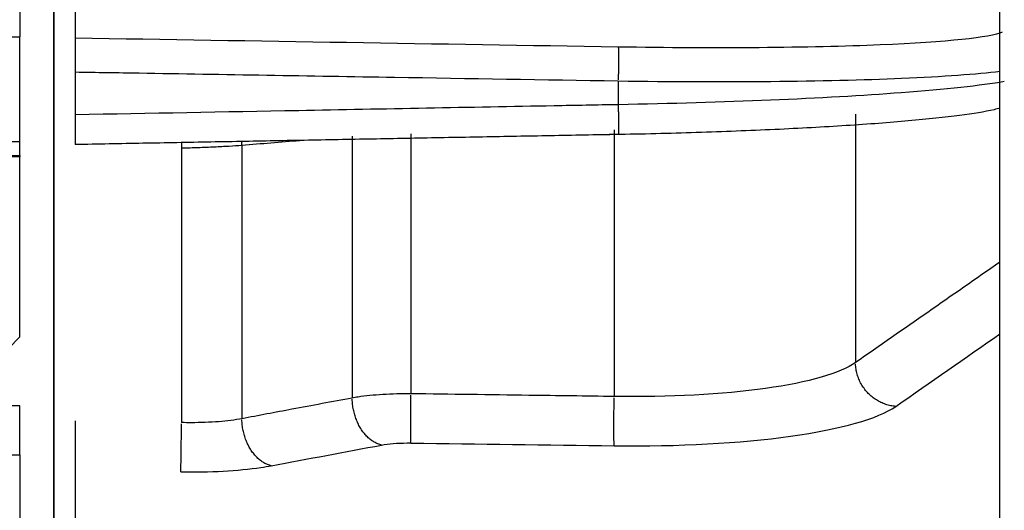
# Model space of a CAD drawing. Extents: x -591 to 706, y -354 to 355.
# Drawn here: x 369 to 394, y -17 to -4 of the extents above; entities that cross this region are included whole.
import ezdxf

# ---------------------------------------------------------------- set-up
doc = ezdxf.new("R2010")
doc.units = 0
doc.header["$MEASUREMENT"] = 0
doc.layers.get('0').update_dxf_attribs({"linetype": 'CONTINUOUS'})

msp = doc.modelspace()

# ---------------------------------------------------------------- linework, layer by layer
for p, q in [((393.921, -195.95), (393.921, 195.95)), ((369.483, 74.597), (369.483, -30.338)), ((369.483, -30.338), (369.483, 74.597)), ((368.602, -3.61), (368.602, -4.826)), ((370.033, -4.005), (370.033, -4.858)), ((351.429, -4.826), (368.602, -4.826)), ((368.602, -7.539), (368.602, -4.826)), ((370.033, -5.73), (370.033, -6.837)), ((384.062, -5.961), (384.062, -6.576)), ((390.191, -6.819), (390.191, -13.236)), ((378.709, -7.325), (378.709, -14.041)), ((383.957, -7.229), (383.957, -14.111)), ((368.602, -7.539), (351.429, -7.539)), ((368.602, -7.887), (368.602, -7.539)), ((374.342, -7.62), (374.342, -14.685)), ((377.191, -7.389), (377.191, -14.151)), ((372.785, -7.692), (372.785, -14.785)), ((351.429, -7.887), (368.602, -7.887)), ((368.602, -7.92), (351.429, -7.92)), ((368.602, -7.887), (368.602, -7.92)), ((368.602, -12.575), (368.602, -7.92)), ((364.404, -16.867), (368.602, -12.575)), ((368.602, -14.357), (366.859, -14.357)), ((368.602, -15.616), (368.602, -14.357)), ((365.627, -15.616), (368.602, -15.616)), ((368.602, -15.616), (368.602, -18.672)), ((370.033, -16.01), (370.033, -18.775))]:
    msp.add_line(p, q)
for points in [[(384.062, -5.087, 0), (384.062, -5.089, 0), (384.063, -5.092, 0), (384.063, -5.096, 0), (384.063, -5.1, 0), (384.064, -5.105, 0), (384.064, -5.112, 0), (384.065, -5.118, 0), (384.065, -5.126, 0), (384.065, -5.134, 0), (384.065, -5.144, 0), (384.066, -5.153, 0), (384.066, -5.164, 0), (384.066, -5.175, 0), (384.066, -5.188, 0), (384.067, -5.2, 0), (384.067, -5.214, 0), (384.067, -5.228, 0), (384.067, -5.243, 0), (384.067, -5.259, 0), (384.067, -5.275, 0), (384.068, -5.291, 0), (384.068, -5.309, 0), (384.068, -5.327, 0), (384.068, -5.345, 0), (384.068, -5.365, 0), (384.068, -5.384, 0), (384.068, -5.404, 0), (384.068, -5.425, 0), (384.068, -5.446, 0), (384.067, -5.468, 0), (384.067, -5.49, 0), (384.067, -5.512, 0), (384.067, -5.535, 0), (384.067, -5.558, 0), (384.067, -5.582, 0), (384.066, -5.606, 0), (384.066, -5.63, 0), (384.066, -5.655, 0), (384.066, -5.679, 0), (384.065, -5.704, 0), (384.065, -5.729, 0), (384.065, -5.755, 0), (384.065, -5.78, 0), (384.064, -5.806, 0), (384.064, -5.832, 0), (384.063, -5.857, 0), (384.063, -5.883, 0), (384.063, -5.909, 0), (384.062, -5.935, 0)], [(384.062, -6.576, 0), (384.062, -6.6, 0), (384.063, -6.625, 0), (384.063, -6.65, 0), (384.063, -6.674, 0), (384.064, -6.699, 0), (384.064, -6.723, 0), (384.064, -6.747, 0), (384.065, -6.771, 0), (384.065, -6.794, 0), (384.065, -6.818, 0), (384.066, -6.841, 0), (384.066, -6.864, 0), (384.066, -6.886, 0), (384.066, -6.908, 0), (384.067, -6.93, 0), (384.067, -6.951, 0), (384.067, -6.973, 0), (384.067, -6.993, 0), (384.067, -7.013, 0), (384.067, -7.033, 0), (384.067, -7.052, 0), (384.068, -7.071, 0), (384.068, -7.089, 0), (384.068, -7.107, 0), (384.068, -7.125, 0), (384.068, -7.141, 0), (384.068, -7.157, 0), (384.068, -7.173, 0), (384.068, -7.188, 0), (384.068, -7.202, 0), (384.067, -7.216, 0), (384.067, -7.229, 0), (384.067, -7.241, 0), (384.067, -7.253, 0), (384.067, -7.264, 0), (384.067, -7.275, 0), (384.067, -7.285, 0), (384.066, -7.294, 0), (384.066, -7.302, 0), (384.066, -7.31, 0), (384.066, -7.317, 0), (384.065, -7.323, 0), (384.065, -7.328, 0), (384.065, -7.333, 0), (384.064, -7.337, 0), (384.064, -7.34, 0), (384.064, -7.343, 0), (384.063, -7.345, 0), (384.063, -7.346, 0)], [(372.783, -7.551, 0), (372.783, -7.554, 0), (372.783, -7.557, 0), (372.783, -7.56, 0), (372.783, -7.562, 0), (372.783, -7.565, 0), (372.783, -7.568, 0), (372.783, -7.571, 0), (372.783, -7.574, 0), (372.783, -7.576, 0), (372.783, -7.579, 0), (372.783, -7.582, 0), (372.783, -7.585, 0), (372.783, -7.588, 0), (372.783, -7.59, 0), (372.783, -7.593, 0), (372.783, -7.596, 0), (372.784, -7.599, 0), (372.784, -7.602, 0), (372.784, -7.604, 0), (372.784, -7.607, 0), (372.784, -7.61, 0), (372.784, -7.613, 0), (372.784, -7.616, 0), (372.784, -7.619, 0), (372.784, -7.621, 0), (372.784, -7.624, 0), (372.784, -7.627, 0), (372.784, -7.63, 0), (372.784, -7.633, 0), (372.784, -7.636, 0), (372.784, -7.638, 0), (372.784, -7.641, 0), (372.784, -7.644, 0), (372.784, -7.647, 0), (372.784, -7.65, 0), (372.784, -7.653, 0), (372.785, -7.655, 0), (372.785, -7.658, 0), (372.785, -7.661, 0), (372.785, -7.664, 0), (372.785, -7.667, 0), (372.785, -7.67, 0), (372.785, -7.673, 0), (372.785, -7.675, 0), (372.785, -7.678, 0), (372.785, -7.681, 0), (372.785, -7.684, 0), (372.785, -7.687, 0), (372.785, -7.69, 0)], [(374.342, -7.62, 0), (374.342, -7.618, 0), (374.342, -7.616, 0), (374.342, -7.614, 0), (374.342, -7.612, 0), (374.342, -7.61, 0), (374.342, -7.608, 0), (374.342, -7.606, 0), (374.342, -7.604, 0), (374.342, -7.603, 0), (374.342, -7.601, 0), (374.342, -7.599, 0), (374.342, -7.597, 0), (374.342, -7.595, 0), (374.342, -7.593, 0), (374.342, -7.591, 0), (374.343, -7.589, 0), (374.343, -7.587, 0), (374.343, -7.585, 0), (374.343, -7.583, 0), (374.343, -7.581, 0), (374.343, -7.579, 0), (374.343, -7.577, 0), (374.343, -7.575, 0), (374.343, -7.573, 0), (374.343, -7.572, 0), (374.343, -7.57, 0), (374.343, -7.568, 0), (374.343, -7.566, 0), (374.343, -7.564, 0), (374.343, -7.562, 0), (374.344, -7.56, 0), (374.344, -7.558, 0), (374.344, -7.556, 0), (374.344, -7.554, 0), (374.344, -7.552, 0), (374.344, -7.55, 0), (374.344, -7.548, 0), (374.344, -7.546, 0), (374.344, -7.544, 0), (374.344, -7.543, 0), (374.344, -7.541, 0), (374.345, -7.539, 0), (374.345, -7.537, 0), (374.345, -7.535, 0), (374.345, -7.533, 0), (374.345, -7.531, 0), (374.345, -7.529, 0), (374.345, -7.527, 0), (374.345, -7.525, 0)], [(391.23, -14.368, 0), (391.198, -14.365, 0), (391.165, -14.361, 0), (391.132, -14.355, 0), (391.1, -14.349, 0), (391.068, -14.342, 0), (391.035, -14.334, 0), (391.004, -14.325, 0), (390.972, -14.315, 0), (390.94, -14.304, 0), (390.909, -14.292, 0), (390.878, -14.279, 0), (390.848, -14.265, 0), (390.818, -14.25, 0), (390.788, -14.234, 0), (390.759, -14.218, 0), (390.73, -14.2, 0), (390.702, -14.182, 0), (390.674, -14.162, 0), (390.647, -14.142, 0), (390.62, -14.121, 0), (390.594, -14.1, 0), (390.569, -14.077, 0), (390.544, -14.054, 0), (390.52, -14.03, 0), (390.497, -14.005, 0), (390.474, -13.98, 0), (390.452, -13.954, 0), (390.431, -13.927, 0), (390.411, -13.9, 0), (390.391, -13.872, 0), (390.373, -13.844, 0), (390.355, -13.815, 0), (390.338, -13.785, 0), (390.321, -13.755, 0), (390.306, -13.725, 0), (390.292, -13.694, 0), (390.278, -13.663, 0), (390.266, -13.631, 0), (390.254, -13.599, 0), (390.244, -13.567, 0), (390.234, -13.535, 0), (390.225, -13.502, 0), (390.217, -13.469, 0), (390.211, -13.436, 0), (390.205, -13.403, 0), (390.2, -13.37, 0), (390.197, -13.337, 0), (390.194, -13.303, 0), (390.192, -13.27, 0)], [(377.95, -15.366, 0), (377.926, -15.36, 0), (377.902, -15.353, 0), (377.879, -15.345, 0), (377.855, -15.336, 0), (377.831, -15.327, 0), (377.808, -15.316, 0), (377.784, -15.304, 0), (377.761, -15.291, 0), (377.738, -15.278, 0), (377.715, -15.263, 0), (377.693, -15.247, 0), (377.671, -15.231, 0), (377.649, -15.214, 0), (377.627, -15.195, 0), (377.606, -15.176, 0), (377.585, -15.156, 0), (377.564, -15.136, 0), (377.544, -15.114, 0), (377.524, -15.092, 0), (377.505, -15.069, 0), (377.486, -15.045, 0), (377.467, -15.02, 0), (377.449, -14.995, 0), (377.431, -14.969, 0), (377.414, -14.942, 0), (377.398, -14.915, 0), (377.382, -14.888, 0), (377.366, -14.859, 0), (377.352, -14.83, 0), (377.337, -14.801, 0), (377.324, -14.771, 0), (377.311, -14.741, 0), (377.298, -14.71, 0), (377.286, -14.679, 0), (377.275, -14.647, 0), (377.265, -14.615, 0), (377.255, -14.583, 0), (377.246, -14.551, 0), (377.237, -14.518, 0), (377.229, -14.485, 0), (377.222, -14.452, 0), (377.216, -14.419, 0), (377.21, -14.385, 0), (377.205, -14.352, 0), (377.201, -14.318, 0), (377.198, -14.285, 0), (377.195, -14.251, 0), (377.193, -14.218, 0), (377.192, -14.184, 0)], [(378.709, -15.313, 0), (378.709, -15.305, 0), (378.708, -15.297, 0), (378.708, -15.287, 0), (378.707, -15.277, 0), (378.707, -15.265, 0), (378.706, -15.253, 0), (378.706, -15.24, 0), (378.705, -15.225, 0), (378.705, -15.21, 0), (378.705, -15.194, 0), (378.704, -15.176, 0), (378.704, -15.158, 0), (378.704, -15.139, 0), (378.703, -15.12, 0), (378.703, -15.099, 0), (378.703, -15.078, 0), (378.703, -15.055, 0), (378.702, -15.032, 0), (378.702, -15.008, 0), (378.702, -14.984, 0), (378.702, -14.959, 0), (378.702, -14.933, 0), (378.702, -14.906, 0), (378.702, -14.879, 0), (378.702, -14.851, 0), (378.702, -14.823, 0), (378.702, -14.794, 0), (378.702, -14.764, 0), (378.702, -14.734, 0), (378.702, -14.704, 0), (378.702, -14.673, 0), (378.702, -14.641, 0), (378.703, -14.61, 0), (378.703, -14.577, 0), (378.703, -14.545, 0), (378.703, -14.512, 0), (378.704, -14.479, 0), (378.704, -14.446, 0), (378.704, -14.413, 0), (378.705, -14.379, 0), (378.705, -14.345, 0), (378.705, -14.312, 0), (378.706, -14.278, 0), (378.706, -14.244, 0), (378.707, -14.21, 0), (378.707, -14.176, 0), (378.708, -14.142, 0), (378.708, -14.108, 0), (378.709, -14.075, 0)], [(383.957, -15.384, 0), (383.957, -15.377, 0), (383.956, -15.368, 0), (383.956, -15.359, 0), (383.955, -15.348, 0), (383.955, -15.337, 0), (383.954, -15.324, 0), (383.954, -15.311, 0), (383.953, -15.297, 0), (383.953, -15.281, 0), (383.953, -15.265, 0), (383.952, -15.248, 0), (383.952, -15.23, 0), (383.952, -15.211, 0), (383.951, -15.191, 0), (383.951, -15.17, 0), (383.951, -15.149, 0), (383.951, -15.126, 0), (383.951, -15.103, 0), (383.95, -15.08, 0), (383.95, -15.055, 0), (383.95, -15.03, 0), (383.95, -15.004, 0), (383.95, -14.977, 0), (383.95, -14.95, 0), (383.95, -14.922, 0), (383.95, -14.894, 0), (383.95, -14.865, 0), (383.95, -14.835, 0), (383.95, -14.805, 0), (383.95, -14.774, 0), (383.95, -14.743, 0), (383.951, -14.712, 0), (383.951, -14.68, 0), (383.951, -14.648, 0), (383.951, -14.616, 0), (383.951, -14.583, 0), (383.952, -14.55, 0), (383.952, -14.517, 0), (383.952, -14.483, 0), (383.953, -14.45, 0), (383.953, -14.416, 0), (383.953, -14.382, 0), (383.954, -14.348, 0), (383.954, -14.314, 0), (383.955, -14.28, 0), (383.955, -14.246, 0), (383.956, -14.212, 0), (383.956, -14.179, 0), (383.957, -14.145, 0)], [(375.101, -15.9, 0), (375.077, -15.894, 0), (375.053, -15.887, 0), (375.03, -15.879, 0), (375.006, -15.87, 0), (374.982, -15.86, 0), (374.959, -15.85, 0), (374.935, -15.838, 0), (374.912, -15.825, 0), (374.889, -15.811, 0), (374.866, -15.797, 0), (374.844, -15.781, 0), (374.822, -15.765, 0), (374.8, -15.747, 0), (374.778, -15.729, 0), (374.757, -15.71, 0), (374.736, -15.69, 0), (374.715, -15.669, 0), (374.695, -15.648, 0), (374.675, -15.625, 0), (374.655, -15.602, 0), (374.637, -15.579, 0), (374.618, -15.554, 0), (374.6, -15.529, 0), (374.582, -15.503, 0), (374.565, -15.476, 0), (374.549, -15.449, 0), (374.533, -15.421, 0), (374.517, -15.393, 0), (374.503, -15.364, 0), (374.488, -15.335, 0), (374.475, -15.305, 0), (374.461, -15.274, 0), (374.449, -15.244, 0), (374.437, -15.213, 0), (374.426, -15.181, 0), (374.416, -15.149, 0), (374.406, -15.117, 0), (374.397, -15.084, 0), (374.388, -15.052, 0), (374.38, -15.019, 0), (374.373, -14.986, 0), (374.367, -14.952, 0), (374.361, -14.919, 0), (374.356, -14.886, 0), (374.352, -14.852, 0), (374.349, -14.818, 0), (374.346, -14.785, 0), (374.344, -14.751, 0), (374.343, -14.718, 0)], [(372.766, -16.057, 0), (372.766, -16.05, 0), (372.766, -16.041, 0), (372.766, -16.032, 0), (372.766, -16.022, 0), (372.766, -16.01, 0), (372.766, -15.998, 0), (372.767, -15.984, 0), (372.767, -15.97, 0), (372.767, -15.954, 0), (372.767, -15.938, 0), (372.767, -15.921, 0), (372.767, -15.903, 0), (372.768, -15.884, 0), (372.768, -15.864, 0), (372.768, -15.844, 0), (372.769, -15.822, 0), (372.769, -15.8, 0), (372.769, -15.777, 0), (372.769, -15.753, 0), (372.77, -15.729, 0), (372.77, -15.703, 0), (372.771, -15.677, 0), (372.771, -15.651, 0), (372.771, -15.623, 0), (372.772, -15.596, 0), (372.772, -15.567, 0), (372.773, -15.538, 0), (372.773, -15.509, 0), (372.774, -15.479, 0), (372.774, -15.448, 0), (372.775, -15.417, 0), (372.775, -15.386, 0), (372.776, -15.354, 0), (372.776, -15.322, 0), (372.777, -15.29, 0), (372.777, -15.257, 0), (372.778, -15.224, 0), (372.778, -15.191, 0), (372.779, -15.157, 0), (372.779, -15.124, 0), (372.78, -15.09, 0), (372.781, -15.056, 0), (372.781, -15.022, 0), (372.782, -14.988, 0), (372.782, -14.954, 0), (372.783, -14.92, 0), (372.783, -14.886, 0), (372.784, -14.853, 0), (372.785, -14.819, 0)]]:
    msp.add_polyline3d(points)
for points, knots in [([(393.983, -4.7), (393.678, -4.842), (392.549, -4.961), (389.009, -5.108), (386.571, -5.128), (384.062, -5.087)], [0, 0, 0, 0, 0.485696, 0.485696, 1, 1, 1, 1]), ([(370.033, -4.858), (370.033, -4.864), (370.033, -4.886), (370.033, -4.922), (370.033, -4.958), (370.033, -5.009), (370.033, -5.071), (370.033, -5.134), (370.033, -5.208), (370.033, -5.29), (370.033, -5.371), (370.033, -5.461), (370.033, -5.552), (370.033, -5.611), (370.033, -5.671), (370.033, -5.73)], [0, 0, 0, 0, 0.215686, 0.215686, 0.215686, 0.431374, 0.431374, 0.431374, 0.647025, 0.647025, 0.647025, 0.862661, 0.862661, 0.862661, 1, 1, 1, 1]), ([(370.033, -5.73), (370.583, -5.739), (371.134, -5.748), (371.684, -5.757), (373.885, -5.793), (376.086, -5.83), (378.287, -5.866), (380.212, -5.897), (382.137, -5.929), (384.062, -5.961)], [0, 0, 0, 0, 0.11767, 0.11767, 0.11767, 0.588351, 0.588351, 0.588351, 1, 1, 1, 1]), ([(384.062, -5.961), (386.774, -6.002), (389.415, -5.977), (392.462, -5.847), (393.327, -5.784), (393.926, -5.709)], [0, 0, 0, 0, 0.64533, 0.64533, 1, 1, 1, 1]), ([(394.034, -5.98), (393.431, -6.082), (392.523, -6.181), (389.404, -6.417), (386.774, -6.528), (384.062, -6.576)], [0, 0, 0, 0, 0.368824, 0.368824, 1, 1, 1, 1]), ([(384.062, -6.576), (383.512, -6.586), (382.961, -6.596), (382.411, -6.606), (380.21, -6.647), (378.009, -6.689), (375.808, -6.73), (373.883, -6.766), (371.958, -6.802), (370.033, -6.837)], [0, 0, 0, 0, 0.11767, 0.11767, 0.11767, 0.588351, 0.588351, 0.588351, 1, 1, 1, 1]), ([(370.033, -6.837), (370.033, -6.93), (370.033, -7.022), (370.033, -7.107), (370.033, -7.192), (370.033, -7.271), (370.033, -7.339), (370.033, -7.407), (370.033, -7.466), (370.033, -7.509), (370.033, -7.552), (370.033, -7.582), (370.033, -7.597), (370.033, -7.602), (370.033, -7.613), (370.033, -7.605)], [0, 0, 0, 0, 0.215686, 0.215686, 0.215686, 0.431374, 0.431374, 0.431374, 0.647025, 0.647025, 0.647025, 0.862661, 0.862661, 0.862661, 1, 1, 1, 1]), ([(393.929, -6.664), (393.878, -6.678), (393.592, -6.751), (392.921, -6.857), (391.631, -6.997), (389.999, -7.119), (388.133, -7.222), (386.101, -7.299), (384.612, -7.34), (383.841, -7.349), (383.774, -7.35)], [0, 0, 0, 0, 0.03563, 0.190917, 0.356504, 0.515812, 0.672443, 0.829324, 0.985072, 1, 1, 1, 1]), ([(372.785, -7.692), (372.93, -7.689), (373.073, -7.684), (373.284, -7.677), (373.354, -7.674), (373.492, -7.668), (373.561, -7.665), (373.761, -7.656), (373.887, -7.65), (374.126, -7.635), (374.239, -7.628), (374.342, -7.62)], [0, 0, 0, 0, 0.25, 0.25, 0.375, 0.375, 0.5, 0.5, 0.75, 0.75, 1, 1, 1, 1]), ([(390.191, -13.236), (389.801, -13.513), (388.983, -13.747), (386.752, -14.06), (385.372, -14.134), (383.957, -14.111)], [0, 0, 0, 0, 0.5, 0.5, 1, 1, 1, 1]), ([(377.191, -14.151), (376.672, -14.248), (376.153, -14.345), (375.634, -14.443), (375.204, -14.523), (374.773, -14.604), (374.342, -14.685)], [0, 0, 0, 0, 0.546427, 0.546427, 0.546427, 1, 1, 1, 1]), ([(378.709, -14.041), (378.463, -14.04), (378.214, -14.047), (377.983, -14.061), (377.752, -14.075), (377.532, -14.098), (377.343, -14.126), (377.29, -14.134), (377.239, -14.142), (377.191, -14.151)], [0, 0, 0, 0, 0.439749, 0.439749, 0.439749, 0.879494, 0.879494, 0.879494, 1, 1, 1, 1]), ([(383.957, -14.111), (383.224, -14.102), (382.49, -14.092), (381.756, -14.082), (380.741, -14.068), (379.725, -14.055), (378.709, -14.041)], [0, 0, 0, 0, 0.419401, 0.419401, 0.419401, 1, 1, 1, 1]), ([(383.957, -15.384), (385.608, -15.407), (387.207, -15.319), (389.813, -14.956), (390.775, -14.684), (391.23, -14.368)], [0, 0, 0, 0, 0.5, 0.5, 1, 1, 1, 1]), ([(370.033, -14.739), (370.033, -14.752), (370.033, -14.764), (370.033, -14.777), (370.033, -14.829), (370.033, -14.881), (370.033, -14.933), (370.033, -15.038), (370.033, -15.145), (370.033, -15.245), (370.033, -15.364), (370.033, -15.477), (370.033, -15.577), (370.033, -15.677), (370.033, -15.766), (370.033, -15.836), (370.033, -15.907), (370.033, -15.961), (370.033, -15.994), (370.033, -16), (370.033, -16.006), (370.033, -16.011)], [0, 0, 0, 0, 0.022807, 0.022807, 0.022807, 0.114469, 0.114469, 0.114469, 0.300684, 0.300684, 0.300684, 0.519919, 0.519919, 0.519919, 0.739129, 0.739129, 0.739129, 0.958305, 0.958305, 0.958305, 1, 1, 1, 1]), ([(374.342, -14.685), (374.168, -14.718), (373.962, -14.745), (373.74, -14.762), (373.518, -14.78), (373.275, -14.789), (373.03, -14.789), (372.949, -14.789), (372.867, -14.788), (372.785, -14.785)], [0, 0, 0, 0, 0.429536, 0.429536, 0.429536, 0.859064, 0.859064, 0.859064, 1, 1, 1, 1]), ([(377.95, -15.366), (378.037, -15.349), (378.141, -15.336), (378.252, -15.327), (378.363, -15.318), (378.484, -15.313), (378.607, -15.312), (378.641, -15.312), (378.675, -15.312), (378.709, -15.313)], [0, 0, 0, 0, 0.439539, 0.439539, 0.439539, 0.879077, 0.879077, 0.879077, 1, 1, 1, 1]), ([(372.766, -16.057), (373.135, -16.064), (373.51, -16.057), (373.859, -16.038), (374.207, -16.019), (374.54, -15.987), (374.828, -15.945), (374.924, -15.931), (375.015, -15.916), (375.101, -15.9)], [0, 0, 0, 0, 0.429884, 0.429884, 0.429884, 0.859773, 0.859773, 0.859773, 1, 1, 1, 1])]:
    msp.add_open_spline(points, degree=3, knots=knots)
for points, degree in [([(384.062, -5.087), (379.386, -5.011), (374.709, -4.935), (370.033, -4.858)], 3), ([(384.063, -7.346), (370.033, -7.606)], 1), ([(374.342, -7.62), (374.842, -7.579), (375.341, -7.539), (375.841, -7.498)], 3), ([(393.922, -10.64), (392.678, -11.506), (391.435, -12.371), (390.191, -13.236)], 3), ([(391.23, -14.368), (392.127, -13.743), (393.025, -13.118), (393.922, -12.494)], 3), ([(375.101, -15.9), (376.051, -15.722), (377.001, -15.544), (377.95, -15.366)], 3), ([(378.709, -15.313), (380.459, -15.337), (382.208, -15.36), (383.957, -15.384)], 3)]:
    msp.add_open_spline(points, degree=degree)

doc.saveas('drawing.dxf')
